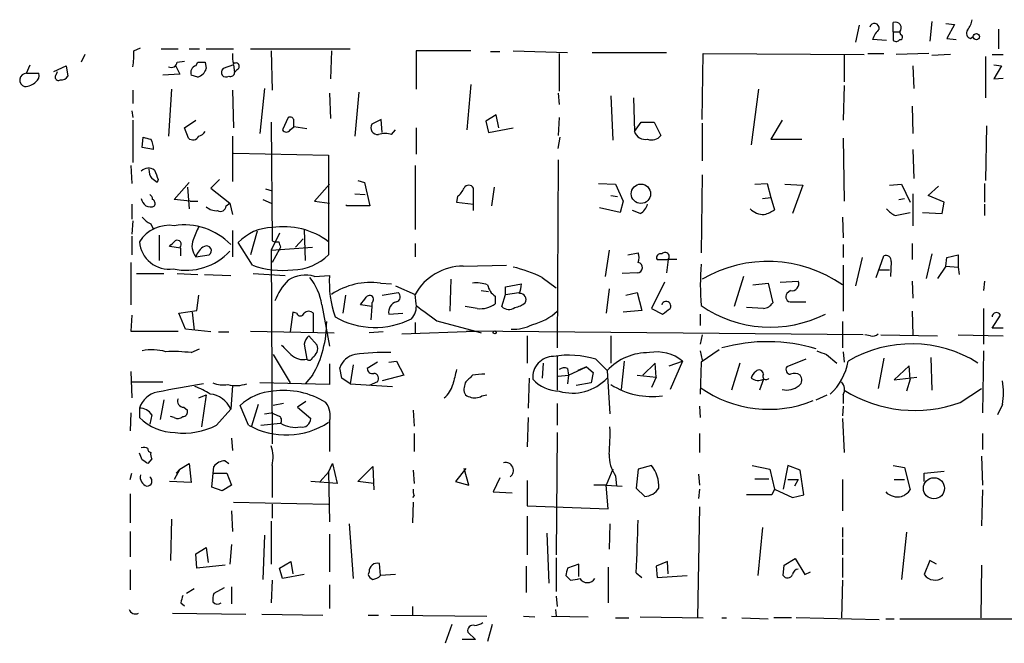
# Model space of a CAD drawing. Extents: x 4 to 24080, y -140901 to 4254.
# Drawn here: x 245 to 333, y 3685 to 3741 of the extents above; entities that cross this region are included whole.
import ezdxf

# ---------------------------------------------------------------- set-up
doc = ezdxf.new("R2010")
doc.units = 0
doc.header["$MEASUREMENT"] = 0
doc.layers.add('MAIN', color=5, linetype='CONTINUOUS')

msp = doc.modelspace()

# ---------------------------------------------------------------- linework, layer by layer
at = {"layer": 'MAIN'}
for p, q in [((320.2093, 3740.7056), (319.8707, 3739.1816)), ((323.2573, 3740.1129), (323.2573, 3740.9596)), ((326.7287, 3741.0442), (326.5593, 3739.2662)), ((327.9987, 3740.8749), (328.7607, 3740.7902)), ((328.7607, 3740.7902), (328.0833, 3739.5202)), ((332.74, 3740.3669), (332.74, 3738.5889)), ((322.6647, 3739.3509), (321.3947, 3739.4356)), ((323.2573, 3740.1129), (323.2573, 3739.3509)), ((323.2573, 3740.1129), (323.85, 3740.1129)), ((323.9347, 3739.8589), (323.85, 3740.1129)), ((328.0833, 3739.5202), (328.93, 3739.4356)), ((330.2, 3739.5202), (330.454, 3739.6896)), ((254.9313, 3738.4196), (255.524, 3738.6736)), ((257.3867, 3738.5889), (258.9107, 3738.5889)), ((259.9267, 3738.5889), (260.858, 3738.5889)), ((261.4507, 3738.5889), (263.906, 3738.5889)), ((265.43, 3738.5889), (274.4047, 3738.5889)), ((250.5287, 3738.0809), (250.19, 3737.4036)), ((267.2927, 3738.4196), (267.3773, 3734.8636)), ((272.7113, 3738.4196), (272.6267, 3735.8796)), ((285.242, 3738.4196), (280.3313, 3738.4196)), ((280.3313, 3738.4196), (280.3313, 3734.9482)), ((287.02, 3738.3349), (287.8667, 3738.3349)), ((289.052, 3738.4196), (293.9627, 3738.2502)), ((293.2007, 3738.1656), (293.2007, 3734.7789)), ((296.164, 3738.2502), (302.8527, 3738.2502)), ((306.07, 3732.2389), (306.1547, 3738.1656)), ((306.1547, 3738.1656), (320.6327, 3738.0809)), ((318.8547, 3738.0809), (318.8547, 3735.6256)), ((320.9713, 3738.1656), (322.4107, 3738.1656)), ((326.4747, 3738.1656), (323.5113, 3738.0809)), ((328.422, 3738.0809), (326.7287, 3737.9962)), ((331.5547, 3737.9116), (331.5547, 3734.1862)), ((332.1473, 3738.0809), (333.1633, 3738.0809)), ((245.2793, 3736.3876), (245.618, 3737.1496)), ((247.7347, 3736.5569), (248.8353, 3737.0649)), ((248.8353, 3737.0649), (249.0047, 3736.1336)), ((258.6567, 3737.1496), (259.08, 3736.3029)), ((258.826, 3737.4036), (259.5033, 3737.4882)), ((260.5193, 3737.0649), (260.6887, 3737.4036)), ((261.366, 3737.4036), (261.4507, 3736.8109)), ((263.906, 3737.1496), (262.9747, 3736.8109)), ((263.906, 3737.1496), (263.9907, 3736.4722)), ((264.2447, 3736.7262), (263.9907, 3736.4722)), ((325.0353, 3737.0649), (325.12, 3735.0329)), ((332.3167, 3737.1496), (332.994, 3737.0649)), ((332.994, 3737.0649), (332.3167, 3735.8796)), ((245.2793, 3736.3876), (246.38, 3736.3876)), ((247.9887, 3736.3029), (248.0733, 3736.5569)), ((259.08, 3736.3029), (257.556, 3736.2182)), ((260.6887, 3736.0489), (260.096, 3736.2182)), ((332.3167, 3735.8796), (333.1633, 3735.9642)), ((258.318, 3734.9482), (258.064, 3730.7149)), ((266.7, 3735.0329), (266.2767, 3730.9689)), ((285.242, 3735.3716), (284.9033, 3731.3076)), ((311.15, 3734.9482), (310.4727, 3729.9529)), ((318.8547, 3735.2869), (318.77, 3732.1542)), ((254.8467, 3734.8636), (254.8467, 3733.6782)), ((263.8213, 3734.8636), (263.906, 3731.4769)), ((272.542, 3734.6096), (272.6267, 3732.3236)), ((275.1667, 3734.6942), (274.828, 3730.7149)), ((293.116, 3734.6096), (293.2007, 3733.5936)), ((297.8573, 3734.3556), (298.0267, 3730.3762)), ((299.8893, 3734.1862), (299.974, 3731.1382)), ((324.9507, 3733.4242), (325.0353, 3730.9689)), ((254.762, 3733.0009), (254.8467, 3732.4082)), ((268.8167, 3732.4082), (268.3087, 3731.3076)), ((287.528, 3732.6622), (286.5967, 3732.0696)), ((287.782, 3731.4769), (287.528, 3732.6622)), ((293.2007, 3732.4082), (293.116, 3730.7996)), ((254.8467, 3732.1542), (254.8467, 3728.3442)), ((259.5033, 3731.4769), (260.5193, 3732.1542)), ((259.842, 3730.5456), (259.5033, 3731.4769)), ((267.2927, 3731.9849), (267.3773, 3721.3169)), ((268.986, 3731.3076), (269.3247, 3731.5616)), ((270.51, 3731.3922), (269.3247, 3731.5616)), ((277.1987, 3732.2389), (276.352, 3731.8156)), ((277.2833, 3731.0536), (277.1987, 3732.2389)), ((280.3313, 3731.4769), (280.3313, 3729.1062)), ((286.5967, 3732.0696), (286.8507, 3731.0536)), ((286.8507, 3731.0536), (289.052, 3731.4769)), ((299.974, 3731.1382), (300.5667, 3731.9849)), ((300.5667, 3731.9849), (301.752, 3731.9849)), ((301.752, 3731.9849), (302.3447, 3730.7996)), ((306.07, 3731.9002), (306.07, 3728.5136)), ((313.2667, 3732.1542), (312.2507, 3730.4609)), ((331.6393, 3731.6462), (331.5547, 3726.7356)), ((255.6933, 3729.6989), (255.778, 3730.6302)), ((263.8213, 3730.7149), (263.8213, 3726.6509)), ((278.13, 3730.8842), (278.4687, 3731.3076)), ((293.116, 3729.6142), (293.2853, 3730.6302)), ((318.77, 3730.5456), (318.8547, 3724.8729)), ((256.7093, 3729.5296), (255.6933, 3729.6989)), ((312.2507, 3730.4609), (315.0447, 3730.4609)), ((263.906, 3729.1909), (272.4573, 3729.0216)), ((272.4573, 3729.0216), (272.4573, 3720.0469)), ((325.0353, 3729.5296), (325.12, 3726.9049)), ((254.6773, 3728.0902), (254.762, 3726.4816)), ((280.2467, 3728.0902), (280.2467, 3722.3329)), ((293.116, 3728.5982), (293.0313, 3711.6649)), ((306.07, 3727.2436), (305.9853, 3720.2162)), ((257.1327, 3726.8202), (257.048, 3726.5662)), ((258.572, 3725.0422), (259.9267, 3726.5662)), ((259.7573, 3726.1429), (259.9267, 3724.1956)), ((262.636, 3726.8202), (261.874, 3726.0582)), ((261.874, 3726.0582), (263.5673, 3724.7036)), ((272.542, 3726.3969), (271.1873, 3724.8729)), ((275.082, 3726.7356), (275.6747, 3726.5662)), ((275.6747, 3726.5662), (276.1827, 3724.4496)), ((285.496, 3724.0262), (285.496, 3726.0582)), ((287.3587, 3726.1429), (287.1047, 3724.4496)), ((296.7567, 3726.4816), (298.2807, 3726.3969)), ((298.2807, 3726.3969), (298.958, 3724.8729)), ((310.8113, 3726.3969), (311.912, 3726.4816)), ((311.912, 3726.4816), (312.2507, 3725.2116)), ((313.5207, 3726.3969), (315.1293, 3726.3122)), ((315.1293, 3726.3122), (314.198, 3723.7722)), ((322.9187, 3726.3122), (324.0193, 3726.3969)), ((324.0193, 3726.3969), (324.7813, 3724.7882)), ((326.39, 3725.3809), (327.3213, 3726.2276)), ((331.47, 3726.4816), (331.47, 3724.7882)), ((266.7847, 3725.9736), (267.3773, 3725.8042)), ((274.828, 3725.5502), (275.7593, 3725.4656)), ((284.0567, 3725.2962), (283.972, 3724.7882)), ((297.8573, 3725.3809), (298.45, 3725.2962)), ((311.4887, 3725.1269), (312.2507, 3725.2116)), ((312.2507, 3725.2116), (312.5893, 3724.1109)), ((325.0353, 3725.5502), (325.0353, 3722.6716)), ((327.8293, 3724.7882), (326.39, 3725.3809)), ((254.762, 3724.6189), (254.762, 3723.2642)), ((260.0113, 3724.8729), (258.572, 3725.0422)), ((260.0113, 3724.8729), (260.6887, 3724.8729)), ((263.2287, 3724.4496), (263.5673, 3724.7036)), ((263.5673, 3724.7036), (263.8213, 3723.6876)), ((266.5307, 3725.0422), (267.2927, 3724.7036)), ((271.1873, 3724.8729), (272.542, 3724.7036)), ((274.066, 3724.4496), (274.066, 3724.5342)), ((276.1827, 3724.4496), (274.066, 3724.4496)), ((283.972, 3724.7882), (285.496, 3724.6189)), ((298.704, 3723.8569), (296.8413, 3724.2802)), ((298.958, 3724.8729), (298.704, 3723.8569)), ((323.7653, 3725.0422), (324.2733, 3725.1269)), ((327.66, 3723.7722), (327.8293, 3724.7882)), ((331.47, 3724.6189), (331.47, 3723.6029)), ((300.482, 3723.7722), (299.8047, 3724.0262)), ((318.6853, 3723.4336), (318.77, 3721.5709)), ((323.4267, 3723.6029), (324.7813, 3723.8569)), ((325.882, 3723.8569), (327.66, 3723.7722)), ((254.8467, 3723.0949), (254.762, 3721.9096)), ((256.4553, 3722.8409), (256.7093, 3722.3329)), ((254.762, 3721.7402), (254.762, 3720.0469)), ((257.2173, 3721.8249), (257.2173, 3719.5389)), ((263.8213, 3722.2482), (263.8213, 3719.8776)), ((266.0227, 3722.1636), (265.43, 3720.0469)), ((268.0547, 3721.9942), (267.2927, 3720.4702)), ((270.256, 3722.3329), (270.3407, 3719.5389)), ((259.1647, 3720.6396), (258.1487, 3720.8089)), ((265.5993, 3719.1156), (264.3293, 3721.1476)), ((269.494, 3720.7242), (270.1713, 3721.4862)), ((280.2467, 3721.0629), (280.2467, 3719.8776)), ((318.77, 3720.9782), (318.77, 3719.7929)), ((324.9507, 3721.0629), (324.9507, 3719.6236)), ((259.1647, 3719.9622), (259.1647, 3720.6396)), ((260.5193, 3719.8776), (261.7047, 3720.0469)), ((267.2927, 3720.4702), (271.018, 3720.7242)), ((267.2927, 3720.4702), (267.3773, 3703.0289)), ((268.0547, 3720.5549), (267.3773, 3719.3696)), ((268.1393, 3720.7242), (268.0547, 3720.5549)), ((297.688, 3720.4702), (297.3493, 3718.0996)), ((299.3813, 3720.0469), (300.3127, 3720.2162)), ((321.7333, 3718.0149), (322.4107, 3719.9622)), ((326.7287, 3720.1316), (326.2207, 3717.9302)), ((328.0833, 3719.7929), (329.0993, 3720.0469)), ((329.0993, 3720.0469), (329.0993, 3718.9462)), ((254.6773, 3719.3696), (254.6773, 3715.5596)), ((284.5647, 3719.0309), (288.4593, 3719.1156)), ((302.006, 3719.6236), (303.022, 3719.6236)), ((303.022, 3719.6236), (302.8527, 3718.4382)), ((303.784, 3719.6236), (303.022, 3719.6236)), ((318.77, 3719.1156), (318.77, 3714.9669)), ((320.4633, 3719.7929), (319.8707, 3717.2529)), ((323.088, 3719.4542), (323.0033, 3718.0996)), ((327.9987, 3719.0309), (327.2367, 3717.9302)), ((327.9987, 3719.0309), (328.0833, 3719.7929)), ((327.9987, 3719.0309), (329.0993, 3718.9462)), ((255.1853, 3718.3536), (257.6407, 3718.3536)), ((258.826, 3718.3536), (260.6887, 3718.2689)), ((261.2813, 3718.2689), (263.652, 3718.1842)), ((265.684, 3718.3536), (268.5627, 3718.1842)), ((271.1873, 3718.0996), (272.542, 3718.1842)), ((300.228, 3718.4382), (298.8733, 3718.3536)), ((309.7953, 3718.0996), (308.9487, 3715.3902)), ((321.9027, 3718.6922), (322.9187, 3718.6922)), ((329.0993, 3718.9462), (329.184, 3718.2689)), ((277.114, 3717.5069), (278.13, 3717.4222)), ((278.4687, 3717.2529), (280.2467, 3716.4909)), ((283.464, 3717.8456), (283.3793, 3714.9669)), ((288.3747, 3717.1682), (289.814, 3717.4222)), ((291.6767, 3718.0149), (292.9467, 3717.0836)), ((302.6833, 3717.5916), (301.498, 3715.2209)), ((310.642, 3717.3376), (311.9967, 3717.5069)), ((311.9967, 3717.5069), (312.42, 3715.7289)), ((313.0973, 3717.5916), (314.706, 3717.6762)), ((324.9507, 3717.6762), (325.0353, 3716.1522)), ((331.47, 3717.6762), (331.3853, 3716.8296)), ((260.604, 3715.0516), (260.7733, 3716.4062)), ((273.9813, 3716.4062), (273.7273, 3714.7976)), ((277.2833, 3716.4062), (278.7227, 3716.6602)), ((280.3313, 3715.6442), (280.2467, 3716.4909)), ((286.1733, 3716.8296), (286.8507, 3716.7449)), ((287.4433, 3716.3216), (287.4433, 3715.6442)), ((288.036, 3715.3902), (288.3747, 3716.4909)), ((288.3747, 3716.4909), (288.3747, 3717.1682)), ((288.3747, 3716.4909), (289.56, 3716.6602)), ((297.688, 3716.9989), (297.434, 3714.7976)), ((299.212, 3716.4062), (300.228, 3716.6602)), ((300.228, 3716.6602), (300.6513, 3715.0516)), ((314.0287, 3716.8296), (313.69, 3716.5756)), ((271.8647, 3715.5596), (272.542, 3711.8342)), ((276.352, 3715.3902), (275.336, 3715.5596)), ((276.352, 3715.7289), (276.352, 3715.3902)), ((314.1133, 3715.8136), (315.3833, 3715.8136)), ((254.762, 3714.6282), (254.6773, 3713.1889)), ((258.9953, 3714.7976), (260.604, 3715.0516)), ((259.588, 3713.3582), (258.9953, 3714.7976)), ((260.1807, 3714.8822), (260.35, 3713.2736)), ((269.24, 3714.8822), (268.986, 3713.1042)), ((269.5787, 3714.7976), (269.24, 3714.8822)), ((271.1027, 3713.1042), (271.1027, 3714.7976)), ((276.352, 3715.3902), (276.2673, 3714.2049)), ((277.876, 3714.7129), (279.146, 3714.7976)), ((285.8347, 3715.2209), (284.734, 3715.3902)), ((300.6513, 3715.0516), (298.958, 3714.8822)), ((301.498, 3715.2209), (302.514, 3714.7129)), ((305.9007, 3714.7129), (305.9007, 3713.6969)), ((311.5733, 3715.2209), (310.0493, 3715.3056)), ((324.9507, 3714.9669), (325.0353, 3712.8502)), ((331.3853, 3715.2209), (331.3853, 3712.0036)), ((332.1473, 3713.4429), (332.9093, 3714.6282)), ((280.2467, 3713.9509), (280.2467, 3712.9349)), ((282.194, 3714.1202), (285.6653, 3713.1889)), ((318.6853, 3714.0356), (318.6853, 3711.6649)), ((254.6773, 3713.1889), (258.9107, 3713.1889)), ((261.874, 3713.1042), (259.588, 3713.3582)), ((262.5513, 3713.1042), (263.4827, 3713.1042)), ((265.43, 3713.1889), (272.9653, 3713.0196)), ((270.6793, 3712.7656), (271.4413, 3711.9189)), ((277.368, 3713.1042), (276.098, 3713.0196)), ((279.0613, 3712.9349), (285.6653, 3713.1889)), ((320.548, 3712.8502), (284.9033, 3713.1889)), ((285.6653, 3713.1889), (286.1733, 3713.0196)), ((285.6653, 3713.1889), (286.1733, 3713.0196)), ((290.322, 3712.7656), (290.322, 3710.3102)), ((297.8573, 3712.7656), (297.8573, 3710.3102)), ((306.07, 3712.8502), (305.9007, 3712.0036)), ((321.2253, 3712.7656), (320.7173, 3712.8502)), ((322.1567, 3712.8502), (327.2367, 3712.7656)), ((329.0993, 3712.8502), (333.1633, 3712.7656)), ((333.1633, 3713.4429), (332.1473, 3713.4429)), ((270.256, 3712.0036), (270.51, 3710.6489)), ((260.096, 3711.2416), (260.858, 3711.5802)), ((267.462, 3711.0722), (268.986, 3708.5322)), ((305.9007, 3711.4109), (306.07, 3710.5642)), ((307.594, 3711.4956), (305.9853, 3710.3949)), ((317.246, 3711.0722), (318.1773, 3710.3102)), ((318.77, 3711.3262), (318.8547, 3710.3949)), ((331.3853, 3711.4109), (331.3007, 3705.8229)), ((272.542, 3710.2256), (272.542, 3708.3629)), ((274.6587, 3710.1409), (274.4047, 3708.4476)), ((276.86, 3710.3949), (275.9287, 3709.8022)), ((277.876, 3710.3949), (278.5533, 3710.4796)), ((278.5533, 3710.4796), (279.2307, 3709.2096)), ((291.7613, 3710.3102), (291.6767, 3708.9556)), ((293.0313, 3710.9029), (293.0313, 3707.8549)), ((296.5027, 3710.6489), (297.5187, 3709.6329)), ((299.0427, 3710.4796), (298.7887, 3707.9396)), ((301.8367, 3710.3102), (300.736, 3709.2096)), ((301.9213, 3709.0402), (301.8367, 3710.3102)), ((303.1067, 3710.0562), (304.292, 3710.4796)), ((304.292, 3710.4796), (303.1913, 3707.9396)), ((305.9853, 3710.3949), (305.9007, 3707.5162)), ((309.4567, 3710.3102), (308.6947, 3707.8549)), ((315.3833, 3710.6489), (313.69, 3709.9716)), ((322.4107, 3710.7336), (321.9027, 3708.0242)), ((326.644, 3710.8182), (326.7287, 3707.8549)), ((254.6773, 3709.5482), (254.762, 3707.1776)), ((273.6427, 3708.9556), (273.4733, 3709.8869)), ((293.9627, 3709.8022), (294.0473, 3709.2096)), ((294.0473, 3709.2096), (295.656, 3709.9716)), ((295.656, 3709.9716), (294.894, 3709.6329)), ((295.656, 3709.9716), (296.2487, 3709.4636)), ((296.2487, 3709.4636), (296.0793, 3708.5322)), ((297.5187, 3709.6329), (297.7727, 3705.7382)), ((324.6967, 3710.0562), (323.342, 3708.7862)), ((324.7813, 3708.8709), (324.6967, 3710.0562)), ((254.762, 3708.6169), (257.556, 3708.6169)), ((272.542, 3708.3629), (266.2767, 3708.5322)), ((271.018, 3709.2096), (270.3407, 3708.4476)), ((274.4047, 3708.4476), (273.6427, 3708.9556)), ((274.4047, 3708.4476), (278.2147, 3708.1936)), ((276.86, 3708.6169), (276.098, 3708.2782)), ((279.2307, 3709.2096), (277.2833, 3708.7016)), ((284.734, 3708.5322), (284.6493, 3708.1089)), ((290.4913, 3708.9556), (290.4067, 3706.2462)), ((293.116, 3709.1249), (294.0473, 3709.2096)), ((294.0473, 3709.2096), (293.9627, 3708.4476)), ((296.0793, 3708.5322), (294.7247, 3708.2782)), ((300.228, 3709.2096), (301.9213, 3709.0402)), ((301.9213, 3709.0402), (301.498, 3708.1089)), ((311.5733, 3708.8709), (311.2347, 3707.8549)), ((323.342, 3708.7862), (325.374, 3709.0402)), ((324.7813, 3708.8709), (324.4427, 3707.7702)), ((263.8213, 3708.2782), (263.652, 3706.1616)), ((329.2687, 3706.7542), (331.216, 3708.0242)), ((257.6407, 3707.0082), (257.302, 3705.2302)), ((260.7733, 3707.1776), (261.4507, 3707.4316)), ((261.4507, 3707.4316), (261.0273, 3704.5529)), ((266.1073, 3706.5849), (265.5147, 3704.6376)), ((268.3933, 3706.6696), (267.462, 3706.5002)), ((270.4253, 3706.8389), (269.6633, 3706.3309)), ((286.258, 3707.3469), (286.6813, 3707.4316)), ((293.0313, 3706.6696), (293.0313, 3704.7222)), ((316.3147, 3707.0082), (317.3307, 3707.4316)), ((318.77, 3707.4316), (318.77, 3706.6696)), ((333.0787, 3706.5849), (332.6553, 3705.6536)), ((254.6773, 3705.8229), (254.5927, 3704.2142)), ((255.4393, 3706.2462), (255.4393, 3705.3996)), ((259.4187, 3706.3309), (259.7573, 3706.0769)), ((262.382, 3704.7222), (263.652, 3706.1616)), ((265.2607, 3704.7222), (264.4987, 3706.5002)), ((266.7, 3705.7382), (267.2927, 3705.8229)), ((268.0547, 3705.4842), (267.2927, 3705.8229)), ((269.6633, 3706.3309), (270.8487, 3705.3149)), ((280.0773, 3706.0769), (280.162, 3704.6376)), ((305.816, 3706.4156), (305.9007, 3705.3996)), ((318.77, 3706.4156), (318.6853, 3705.5689)), ((256.54, 3705.6536), (256.3707, 3704.8069)), ((258.572, 3705.3996), (258.2333, 3705.4842)), ((266.3613, 3704.7222), (268.1393, 3704.8916)), ((272.542, 3705.0609), (272.542, 3702.3516)), ((290.4067, 3705.3996), (290.322, 3702.7749)), ((318.6853, 3705.3149), (318.8547, 3702.2669)), ((280.162, 3703.9602), (280.162, 3702.3516)), ((293.0313, 3704.0449), (292.9467, 3693.0382)), ((305.816, 3703.9602), (305.816, 3702.2669)), ((331.3007, 3703.9602), (331.3007, 3702.5209)), ((263.7367, 3703.5369), (263.8213, 3702.4362)), ((255.6933, 3701.5896), (255.4393, 3702.1822)), ((256.54, 3701.6742), (256.2013, 3701.2509)), ((259.08, 3700.7429), (259.9267, 3701.2509)), ((259.9267, 3701.2509), (260.096, 3699.5576)), ((263.144, 3701.5049), (263.4827, 3701.2509)), ((272.4573, 3700.4889), (272.796, 3701.2509)), ((272.796, 3701.2509), (273.2193, 3699.4729)), ((331.216, 3701.9282), (331.3007, 3699.3036)), ((254.5927, 3699.8116), (254.762, 3700.4042)), ((259.08, 3700.7429), (258.572, 3699.8116)), ((258.7413, 3700.4042), (259.08, 3700.7429)), ((261.9587, 3699.1342), (262.128, 3700.9969)), ((262.128, 3700.4042), (263.3133, 3700.4042)), ((263.3133, 3700.4042), (263.7367, 3699.3036)), ((267.3773, 3701.0816), (267.3773, 3698.2029)), ((271.6953, 3699.6422), (272.4573, 3700.4889)), ((272.4573, 3700.4889), (272.542, 3696.0016)), ((275.082, 3699.6422), (276.4367, 3700.9969)), ((276.4367, 3700.9969), (276.5213, 3698.8802)), ((280.0773, 3700.6582), (280.162, 3699.4729)), ((284.8187, 3700.8276), (283.8873, 3699.6422)), ((285.0727, 3699.3036), (284.6493, 3700.8276)), ((298.0267, 3700.7429), (297.434, 3699.3036)), ((300.3127, 3700.7429), (300.1433, 3699.0496)), ((301.498, 3701.0816), (300.3127, 3700.7429)), ((310.5573, 3701.0816), (312.166, 3700.7429)), ((312.166, 3700.7429), (312.5893, 3698.9649)), ((313.7747, 3701.0816), (313.3513, 3698.9649)), ((314.8753, 3700.6582), (313.7747, 3701.0816)), ((315.214, 3698.4569), (314.8753, 3700.6582)), ((323.2573, 3701.0816), (324.2733, 3700.9122)), ((324.2733, 3700.9122), (324.7813, 3698.8802)), ((326.0513, 3700.4042), (327.8293, 3700.5736)), ((326.0513, 3699.6422), (326.0513, 3700.4042)), ((260.096, 3699.5576), (258.1487, 3699.6422)), ((273.2193, 3699.4729), (270.8487, 3699.6422)), ((276.5213, 3699.4729), (275.082, 3699.6422)), ((283.8873, 3699.6422), (285.0727, 3699.3036)), ((287.8667, 3699.9809), (287.274, 3698.7109)), ((290.322, 3699.7269), (290.322, 3697.4409)), ((298.2807, 3700.1502), (298.3653, 3699.2189)), ((305.7313, 3700.3196), (305.816, 3699.3036)), ((310.8113, 3699.8962), (312.0813, 3699.8962)), ((313.7747, 3699.8116), (314.706, 3699.8116)), ((314.706, 3699.8116), (314.3673, 3699.2189)), ((318.6853, 3699.8116), (318.6853, 3697.0176)), ((323.342, 3699.8116), (324.2733, 3699.8116)), ((262.89, 3698.7956), (261.9587, 3699.1342)), ((263.7367, 3699.3036), (262.89, 3698.7956)), ((287.274, 3698.7109), (288.9673, 3698.6262)), ((297.434, 3699.3036), (296.3333, 3699.3036)), ((297.434, 3699.3036), (298.8733, 3699.2189)), ((297.6033, 3697.1869), (297.434, 3699.3036)), ((300.1433, 3699.0496), (300.9053, 3698.2876)), ((305.816, 3698.9649), (305.7313, 3698.1182)), ((312.5893, 3698.9649), (312.3353, 3698.4569)), ((312.5893, 3698.9649), (314.198, 3698.2029)), ((331.3007, 3698.8802), (331.216, 3695.6629)), ((254.5927, 3698.5416), (254.5927, 3695.9169)), ((263.906, 3697.7796), (272.4573, 3697.6102)), ((280.162, 3698.3722), (279.9927, 3698.2029)), ((280.0773, 3697.7796), (279.9927, 3695.9169)), ((312.3353, 3698.4569), (310.0493, 3698.4569)), ((314.198, 3698.2029), (315.214, 3698.4569)), ((263.7367, 3697.0176), (263.8213, 3695.1549)), ((267.3773, 3697.6102), (267.3773, 3696.3402)), ((290.322, 3697.4409), (297.6033, 3697.1869)), ((305.816, 3697.3562), (305.6467, 3687.3656)), ((258.318, 3696.2556), (258.2333, 3692.5302)), ((267.2927, 3696.0862), (267.2927, 3692.1916)), ((290.322, 3696.5096), (290.322, 3693.0382)), ((254.5927, 3695.1549), (254.5927, 3692.8689)), ((274.32, 3695.8322), (274.6587, 3690.9216)), ((297.7727, 3695.8322), (297.688, 3693.5462)), ((311.4887, 3695.4936), (311.0653, 3691.1756)), ((318.6853, 3695.4936), (318.6853, 3694.6469)), ((324.4427, 3695.0702), (324.0193, 3690.8369)), ((266.7, 3694.8162), (266.5307, 3690.8369)), ((272.542, 3694.9009), (272.542, 3691.5142)), ((292.1, 3694.9856), (292.2693, 3690.4982)), ((318.6853, 3694.4776), (318.6853, 3693.0382)), ((260.5193, 3693.1229), (261.4507, 3693.7156)), ((261.4507, 3693.7156), (261.62, 3692.3609)), ((263.7367, 3693.9696), (263.5673, 3692.1916)), ((260.604, 3691.8529), (260.5193, 3693.1229)), ((268.0547, 3691.8529), (269.0707, 3692.4456)), ((269.0707, 3692.4456), (269.24, 3691.3449)), ((292.9467, 3692.7842), (292.9467, 3689.7362)), ((302.9373, 3692.4456), (301.9213, 3692.0222)), ((303.022, 3691.3449), (302.9373, 3692.4456)), ((313.436, 3692.1069), (314.452, 3692.6996)), ((314.452, 3692.6996), (315.2987, 3691.2602)), ((318.6853, 3692.7842), (318.6853, 3691.0062)), ((326.5593, 3692.5302), (326.0513, 3691.2602)), ((327.152, 3692.1916), (326.5593, 3692.5302)), ((254.5927, 3691.6836), (254.5927, 3689.9056)), ((263.144, 3692.1069), (260.604, 3691.8529)), ((268.3087, 3690.9216), (268.0547, 3691.8529)), ((276.098, 3691.5142), (276.0133, 3691.2602)), ((277.114, 3691.1756), (277.0293, 3692.2762)), ((290.2373, 3692.0222), (290.2373, 3689.6516)), ((294.9787, 3692.1916), (293.9627, 3691.8529)), ((294.9787, 3691.0909), (294.9787, 3692.1916)), ((297.6033, 3691.9376), (297.6033, 3688.7202)), ((301.9213, 3692.0222), (302.006, 3691.0062)), ((313.3513, 3691.1756), (313.436, 3692.1069)), ((315.2987, 3691.2602), (315.8067, 3691.5142)), ((331.216, 3692.1069), (331.1313, 3687.3656)), ((267.3773, 3690.7522), (267.2927, 3688.7202)), ((270.256, 3691.2602), (268.3087, 3690.9216)), ((278.4687, 3691.2602), (277.114, 3691.1756)), ((293.7933, 3691.1756), (294.2167, 3690.7522)), ((300.1433, 3691.4296), (300.6513, 3691.0062)), ((302.006, 3691.0062), (304.7153, 3691.1756)), ((318.6853, 3690.7522), (318.6007, 3687.3656)), ((260.35, 3689.9902), (259.6727, 3689.5669)), ((263.0593, 3690.0749), (262.128, 3689.5669)), ((263.7367, 3690.1596), (263.7367, 3688.6356)), ((272.542, 3690.3289), (272.542, 3688.2122)), ((292.9467, 3689.3129), (293.0313, 3688.3816)), ((259.1647, 3688.7202), (259.5033, 3688.4662)), ((279.9927, 3688.3816), (279.9927, 3687.6196)), ((292.862, 3688.1276), (292.9467, 3687.5349)), ((258.4027, 3687.7889), (265.0067, 3687.7042)), ((266.446, 3687.7042), (271.9493, 3687.6196)), ((276.0133, 3687.6196), (276.9447, 3687.6196)), ((278.0453, 3687.6196), (286.6813, 3687.5349)), ((289.9833, 3687.5349), (290.9993, 3687.4502)), ((292.5233, 3687.5349), (295.8253, 3687.4502)), ((298.2807, 3687.3656), (299.466, 3687.3656)), ((300.482, 3687.4502), (306.1547, 3687.3656)), ((307.848, 3687.3656), (308.2713, 3687.3656)), ((309.626, 3687.3656), (311.9967, 3687.2809)), ((314.1133, 3687.3656), (312.5047, 3687.3656)), ((321.9873, 3687.1962), (314.5367, 3687.3656)), ((322.58, 3687.2809), (323.342, 3687.2809)), ((323.85, 3687.2809), (335.1107, 3687.2809)), ((283.5487, 3686.7729), (282.956, 3685.0796)), ((287.1893, 3686.7729), (286.766, 3685.2489)), ((285.6653, 3685.4182), (284.48, 3685.4182)), ((284.988, 3686.0956), (285.6653, 3685.4182))]:
    msp.add_line(p, q, dxfattribs=at)
for centre, radius in [((330.7418, 3739.6896), 0.2878), ((300.5611, 3725.5423), 0.8739), ((287.401, 3713.0619), 0.1338), ((326.9215, 3699.0359), 0.9505)]:
    msp.add_circle(centre, radius, dxfattribs=at)
for centre, radius, start, end in [((328.0625, 3741.7001), 2.3575, 323.027543, 348.09094), ((321.5622, 3740.4424), 0.4318, 349.928984, 167.453922), ((323.8659, 3738.5174), 2.6363, 135.447218, 159.616929), ((323.4529, 3740.4657), 0.5312, 318.380793, 111.60513), ((330.3271, 3739.9859), 0.4827, 142.135426, 254.734472), ((323.5152, 3739.6625), 0.4045, 230.386678, 325.873798), ((323.8924, 3739.6472), 0.2158, 258.66924, 78.700477), ((248.4177, 3738.0802), 6.5224, 350.290727, 2.982777), ((265.7258, 3737.8692), 1.9274, 171.153943, 199.235894), ((258.3179, 3737.4206), 0.5083, 240.035633, 358.083714), ((260.6788, 3736.456), 0.6294, 104.678699, 202.196943), ((261.0274, 3906.7535), 169.3502, 269.885409, 270.114558), ((260.3498, 3737.1498), 1.1519, 287.110409, 342.889591), ((263.2287, 3736.4723), 0.4196, 126.880823, 306.861704), ((264.1177, 3737.0084), 0.3095, 294.229434, 133.154078), ((245.2688, 3735.7843), 0.6034, 89.002909, 254.740717), ((245.7451, 3736.1759), 0.6693, 304.689739, 18.440363), ((248.158, 3736.0489), 0.3053, 123.684862, 303.684862), ((248.412, 3736.4722), 0.6826, 262.87186, 330.261365), ((263.6399, 3736.4481), 0.3516, 243.442237, 3.930051), ((245.1152, 3736.6205), 1.4183, 269.789934, 315.454197), ((268.9861, 3732.0696), 0.3786, 26.565051, 116.578587), ((99.9747, 3731.9003), 169.3503, 359.885409, 0.114558), ((276.8633, 3731.4867), 0.6079, 147.248352, 277.694285), ((298.4372, 3899.8528), 174.5167, 255.851148, 256.080355), ((260.2418, 3730.9924), 0.5996, 228.177581, 332.430612), ((260.4343, 3731.8161), 1.1522, 287.110772, 323.960562), ((268.6474, 3731.4769), 0.3787, 206.558284, 333.434949), ((277.5373, 3728.8531), 2.1158, 73.732105, 106.265296), ((300.9391, 3731.4513), 1.0146, 197.974221, 282.534933), ((301.5404, 3731.371), 0.9866, 247.278736, 324.608817), ((255.1857, 3729.6143), 1.526, 356.818087, 33.696316), ((256.2514, 3726.9244), 0.9197, 53.841621, 134.334773), ((257.7994, 3727.7441), 1.5134, 179.71606, 213.677467), ((468.6511, 3811.9237), 227.997, 201.688003, 201.917172), ((172.1267, 3599.7471), 152.6261, 56.192728, 56.421931), ((282.8277, 3726.8634), 1.9916, 308.103582, 336.153182), ((285.0726, 3725.8324), 0.4798, 28.071082, 151.923298), ((256.0739, 3724.9996), 0.5525, 4.422569, 57.506537), ((256.4296, 3725.1877), 0.8232, 184.235881, 296.275555), ((256.4131, 3724.6613), 0.4357, 330.93518, 60.946673), ((262.361, 3725.4025), 1.3803, 228.739101, 274.391702), ((262.7206, 3724.4666), 0.5083, 240.035633, 358.083714), ((299.903, 3724.9296), 1.2941, 296.576931, 346.108716), ((257.26, 3724.6616), 1.9906, 218.089814, 246.155872), ((311.5934, 3725.3675), 1.6811, 224.192663, 272.202205), ((311.1719, 3725.9932), 2.3563, 281.905565, 306.980293), ((324.2301, 3725.422), 1.9886, 218.076638, 246.171495), ((258.1133, 3719.5412), 3.1638, 81.66373, 147.691315), ((259.4499, 3716.8388), 5.8985, 44.569337, 98.559392), ((556.841, 3594.9957), 322.3904, 156.686239, 156.915425), ((267.46, 3718.2096), 4.2934, 91.103708, 136.818707), ((268.3878, 3715.7491), 6.8283, 53.417578, 98.510311), ((258.1106, 3721.4288), 2.6785, 184.209216, 278.084726), ((131.4027, 3848.0629), 179.6055, 314.885409, 315.114591), ((258.826, 3720.9903), 0.3679, 313.667268, 117.400918), ((261.6964, 3720.857), 1.5312, 159.165856, 219.761975), ((262.0768, 3719.3806), 1.6349, 119.115875, 162.302058), ((261.4775, 3720.4193), 0.4362, 301.387228, 116.729525), ((267.8008, 3722.1644), 0.9474, 243.448472, 280.287538), ((395.047, 3763.3007), 133.8593, 198.316987, 198.546184), ((259.6238, 3724.0131), 5.3582, 257.75408, 317.390036), ((269.1467, 3723.4114), 4.7202, 271.132607, 314.537359), ((299.3386, 3719.7929), 1.0621, 336.512404, 23.487596), ((302.3193, 3719.7929), 0.3561, 72.007697, 208.385751), ((302.7257, 3719.8776), 0.3828, 319.385718, 139.406822), ((322.5952, 3719.5026), 0.4952, 354.390726, 111.872304), ((268.3509, 3726.9116), 8.2673, 250.559504, 276.173732), ((284.5789, 3714.0665), 4.9644, 90.163886, 150.767608), ((300.2307, 3718.9075), 0.4693, 269.670367, 79.937565), ((326.2795, 3717.3375), 20.3795, 174.755809, 185.243911), ((311.9831, 3707.7931), 11.6627, 54.92326, 120.464972), ((270.3677, 3715.3709), 2.8492, 73.281687, 122.981715), ((281.8316, 3717.5537), 9.311, 176.117199, 199.41341), ((286.3068, 3707.045), 12.2137, 63.917687, 77.011009), ((272.5681, 3714.065), 5.2662, 135.426981, 159.628344), ((266.4798, 3714.6199), 5.4663, 9.898807, 38.394948), ((276.2622, 3711.1509), 6.4128, 82.36698, 123.622418), ((285.7499, 3714.7118), 2.8155, 68.845168, 96.907187), ((288.3739, 3717.6758), 1.6431, 191.878242, 235.50333), ((284.4226, 3718.0601), 5.429, 344.131001, 353.252245), ((314.1557, 3717.4222), 0.6061, 257.903922, 24.776461), ((276.1403, 3716.0252), 0.3642, 305.544994, 144.455006), ((278.4263, 3716.2793), 0.4826, 285.254078, 52.111481), ((289.6647, 3716.0119), 0.5641, 329.889781, 92.031994), ((314.054, 3716.2793), 0.4694, 140.854032, 277.256717), ((106.249, 3842.9102), 211.6804, 323.014179, 323.24334), ((278.8189, 3714.8915), 0.9596, 106.06842, 190.725648), ((278.8134, 3715.3751), 1.5416, 315.239158, 10.053194), ((619.9341, 4180.4677), 575.8024, 233.857853, 234.0870382), ((286.1364, 3717.3425), 2.1429, 261.906575, 307.579514), ((288.7348, 3717.6124), 2.3575, 281.90906, 306.972457), ((302.8291, 3715.4326), 0.4195, 329.69441, 162.37709), ((312.2173, 3724.5399), 11.0005, 235.492282, 296.707137), ((311.4885, 3716.3219), 1.1042, 274.404277, 327.518859), ((269.9174, 3714.8964), 0.3527, 196.262154, 343.733298), ((270.6793, 3714.3529), 0.614, 46.405547, 133.587694), ((288.6809, 3716.0801), 0.9444, 226.930877, 304.905041), ((289.5415, 3718.8114), 5.1922, 284.36865, 312.23123), ((175.8647, 3884.2759), 211.6404, 306.756638, 306.985843), ((332.5498, 3714.4467), 0.4027, 26.787743, 178.263864), ((262.613, 3714.0016), 9.6751, 330.310943, 0.201349), ((276.6358, 3720.7262), 7.2206, 240.224214, 296.947599), ((289.0783, 3717.1484), 3.7952, 267.04577, 297.487344), ((271.8836, 3711.598), 1.6774, 135.886457, 166.006836), ((321.437, 3713.3583), 0.6294, 250.344339, 317.723862), ((480.3222, 3923.1704), 299.354, 224.885409, 225.114592), ((270.5164, 3711.6428), 0.9652, 301.311937, 16.621351), ((311.9368, 3697.1775), 15.0534, 73.092625, 105.760736), ((324.896, 3700.785), 11.2475, 57.873446, 120.465519), ((256.5754, 3706.9634), 4.5341, 74.199367, 101.218238), ((258.445, 3697.556), 13.7848, 83.121208, 92.640271), ((270.1973, 3712.2443), 1.6257, 226.133953, 281.089451), ((275.188, 3709.2939), 1.8143, 101.444323, 160.922921), ((277.2798, 3695.1442), 16.1156, 87.277392, 98.750866), ((294.0549, 3702.6342), 8.3802, 73.016605, 99.354979), ((301.2261, 3706.1685), 5.0741, 88.84139, 136.940594), ((302.001, 3707.713), 3.592, 50.372108, 100.787208), ((401.4924, 3922.9034), 227.9691, 248.082823, 248.31202), ((270.7217, 3710.8606), 0.2993, 225, 351.856362), ((292.7104, 3709.0169), 1.8861, 90.537702, 184.439712), ((314.1751, 3711.2853), 5.0825, 312.133097, 350.878688), ((276.3896, 3709.821), 0.4613, 182.335786, 286.588605), ((276.5001, 3708.9132), 0.4662, 320.535911, 87.393531), ((622.4597, 3624.3697), 349.0819, 165.848158, 166.077353), ((286.2579, 3705.3978), 3.9047, 86.268794, 102.522123), ((293.6403, 3709.2324), 0.6547, 60.498273, 132.177148), ((311.5728, 3708.6173), 1.1509, 126.018589, 162.906421), ((311.1956, 3709.3171), 0.3784, 356.530397, 142.354777), ((311.8273, 3709.1249), 0.3053, 146.315138, 326.315138), ((314.0286, 3709.7175), 0.4233, 143.113861, 270.013536), ((314.3871, 3708.6026), 0.7789, 51.190859, 117.394032), ((295.0281, 3512.578), 198.7699, 99.799672, 101.015569), ((263.017, 3710.8187), 2.4852, 246.933398, 278.81873), ((264.1025, 3711.2468), 2.9687, 256.272231, 289.455451), ((281.3618, 3708.9856), 2.3553, 309.85852, 344.66978), ((454.435, 3539.5335), 239.4974, 134.889638, 135.118804), ((293.3033, 3711.0945), 3.3259, 221.956865, 268.232205), ((294.3947, 3711.8781), 4.2779, 253.792994, 316.908679), ((301.5999, 3714.3368), 7.0494, 237.933189, 277.45054), ((311.0884, 3709.7635), 1.0158, 232.689001, 298.512776), ((314.4339, 3708.7802), 0.6158, 305.403577, 44.210489), ((317.7965, 3707.8973), 1.0791, 334.43462, 41.822252), ((327.3595, 3707.6433), 5.8163, 349.515411, 10.48362), ((257.4541, 3705.6131), 2.1119, 101.086467, 162.555991), ((257.7666, 3701.1651), 7.5179, 57.650389, 69.212658), ((261.575, 3705.2635), 2.2629, 23.383776, 84.565789), ((267.7578, 3702.9878), 4.7915, 93.539338, 132.857748), ((268.4359, 3700.7439), 7.0935, 57.919529, 97.891362), ((285.2473, 3707.892), 0.6361, 160.063835, 261.86735), ((312.0608, 3716.7743), 10.6318, 234.591563, 292.099728), ((313.7088, 3709.5488), 1.6688, 254.637984, 310.413979), ((325.1971, 3718.0468), 12.0042, 238.106074, 289.827007), ((259.4187, 3706.8813), 0.5503, 157.386542, 270), ((270.6791, 3705.5688), 1.9309, 344.749566, 37.872902), ((285.6229, 3708.4059), 1.2348, 247.848773, 300.95182), ((255.4957, 3705.0324), 1.2151, 30.746223, 92.660372), ((259.3152, 3705.9451), 0.4613, 272.335786, 16.600508), ((258.7496, 3708.7634), 4.7195, 225.459277, 268.87208), ((258.8986, 3705.9319), 0.6245, 238.468229, 314.202024), ((268.6507, 3710.7499), 6.9156, 240.646444, 303.396862), ((267.8277, 3705.1495), 0.4045, 320.386678, 55.854122), ((269.4939, 3707.1666), 2.6478, 239.229223, 279.201559), ((270.0935, 3705.2878), 0.7557, 256.517242, 2.055151), ((259.4049, 3710.5133), 6.5115, 263.401918, 297.206878), ((280.5285, 3703.9187), 17.2559, 353.942001, 2.106251), ((255.7782, 3701.7594), 0.9461, 63.434949, 100.320555), ((256.4977, 3702.5633), 0.2994, 171.878017, 261.859073), ((257.3875, 3702.0977), 0.9474, 169.712462, 206.551529), ((264.3338, 3701.8278), 3.1336, 346.224065, 19.224208), ((171.2646, 3574.4087), 152.6538, 56.192749, 56.421911), ((263.144, 3700.2349), 1.27, 90, 143.130102), ((288.3749, 3700.6414), 0.7146, 306.308585, 103.728999), ((301.0132, 3702.0458), 3.3256, 179.107518, 214.749962), ((299.3073, 3699.2225), 2.8732, 356.550047, 40.31903), ((256.3942, 3700.0617), 0.8873, 168.743258, 251.775374), ((256.1025, 3699.6846), 0.4659, 271.746507, 54.856868), ((281.0095, 3698.7957), 0.9474, 169.712462, 206.551529), ((300.7784, 3699.9384), 1.6557, 274.395786, 327.532789), ((323.685, 3699.8094), 1.5581, 224.830986, 282.389605), ((323.2153, 3700.1076), 1.9897, 293.83384, 321.91135), ((-635.9578, 3727.2489), 936.7862, 357.8086834, 358.0988564), ((276.8532, 3691.5413), 0.7557, 76.524615, 182.055151), ((463.1793, 3649.1702), 174.5167, 165.843185, 166.0724), ((314.7905, 3691.1757), 0.5985, 98.116564, 171.883436), ((276.7331, 3691.5568), 0.7785, 202.394546, 247.621867), ((276.3733, 3691.8102), 0.9754, 273.726937, 319.411448), ((293.5812, 3696.1286), 5.4138, 276.741184, 285.888265), ((295.7407, 3691.3342), 0.7932, 211.345326, 328.650916), ((313.7512, 3691.4531), 0.4867, 214.757689, 336.648366), ((327.025, 3691.98), 1.2109, 216.473371, 306.466753), ((428.6051, 3646.7325), 174.5652, 165.853161, 166.082336), ((263.6115, 3689.0163), 1.5824, 159.637627, 187.677432), ((255.0817, 3688.3341), 0.6097, 199.796047, 296.598671), ((262.4695, 3689.169), 0.5605, 220.507058, 306.804478), ((285.4536, 3686.2226), 0.4826, 74.731346, 195.257201), ((285.4958, 3688.2128), 1.527, 273.187323, 303.684864)]:
    msp.add_arc(centre, radius, start, end, dxfattribs=at)

doc.saveas('drawing.dxf')
